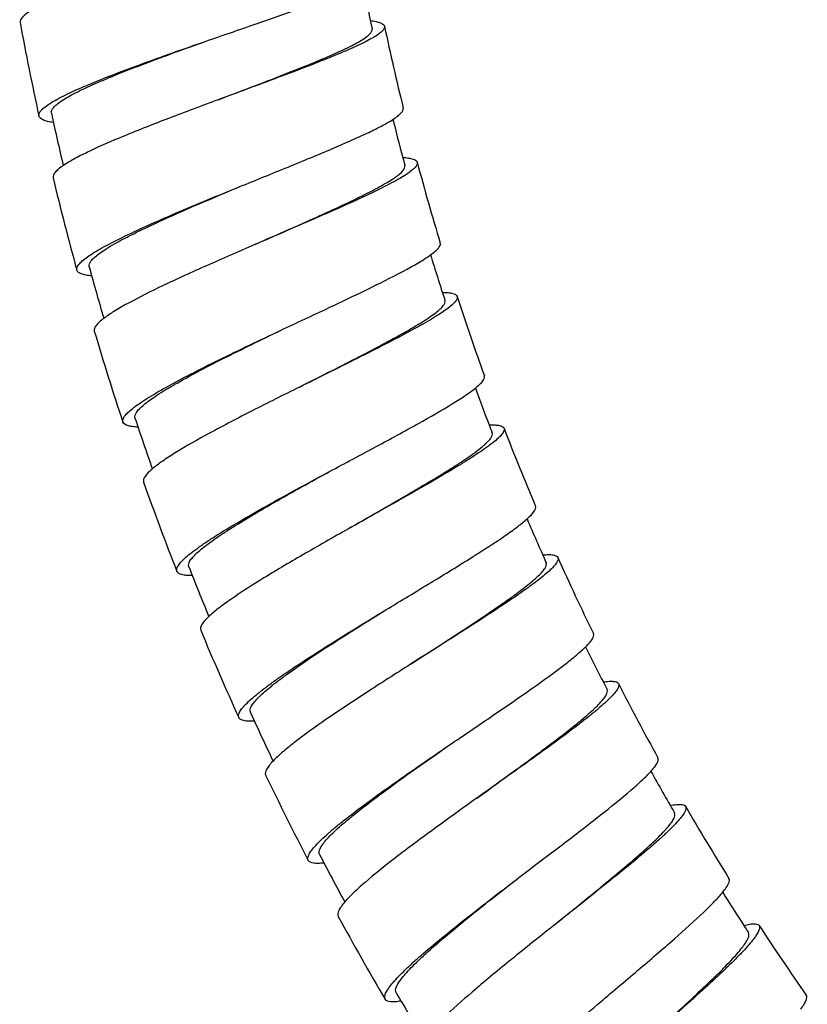
# Model space of a CAD drawing. Units: millimetres. Extents: x -232 to 2938, y -1872 to 1129.
# Drawn here: x 2519 to 2550, y -1180 to -1142 of the extents above; entities that cross this region are included whole.
import ezdxf

# ---------------------------------------------------------------- set-up
doc = ezdxf.new("R2010")
doc.units = ezdxf.units.MM
doc.header["$MEASUREMENT"] = 0

msp = doc.modelspace()

# ---------------------------------------------------------------- linework, layer by layer
at = {"color": 7, "linetype": 'Continuous'}
for centre, radius, start, end in [((2634.688, -1120.33), 104.499, 190.9757, 192.00384), ((2634.688, -1120.33), 117.999, 190.4897, 192.30666), ((2634.688, -1120.33), 103.999, 192.00384, 193.82079), ((2634.688, -1120.33), 117.499, 192.30666, 193.33476), ((2634.688, -1120.33), 104.499, 194.00397, 195.0321), ((2634.688, -1120.33), 103.999, 195.0321, 196.84906), ((2634.688, -1120.33), 117.999, 193.51797, 195.33492), ((2634.688, -1120.33), 104.499, 197.03223, 198.06036), ((2634.688, -1120.33), 117.499, 195.33492, 196.36303), ((2634.688, -1120.33), 103.999, 198.06036, 199.87732), ((2634.688, -1120.33), 117.999, 196.54623, 198.36319), ((2634.69, -1120.329), 104.5, 200.0605, 200.90544), ((2634.688, -1120.33), 117.499, 198.36319, 199.39129), ((2634.688, -1120.33), 104.499, 200.90545, 201.08862), ((2634.688, -1120.33), 103.999, 201.08862, 202.90558), ((2634.688, -1120.33), 117.999, 199.57449, 201.39145), ((2634.688, -1120.33), 104.499, 203.08876, 204.11689), ((2634.688, -1120.33), 103.999, 204.11689, 205.93385), ((2634.688, -1120.33), 117.499, 201.39145, 202.41955), ((2634.688, -1120.33), 117.999, 202.60276, 204.41971), ((2634.688, -1120.33), 104.499, 206.11702, 207.14515), ((2634.688, -1120.33), 103.999, 207.14515, 208.96211), ((2634.688, -1120.33), 117.499, 204.41971, 205.44781), ((2634.688, -1120.33), 104.499, 209.14528, 210.17341), ((2634.688, -1120.33), 117.999, 205.63102, 207.44798), ((2634.688, -1120.33), 103.999, 210.17341, 211.99037), ((2634.688, -1120.33), 117.499, 207.44798, 208.47608), ((2634.689, -1120.329), 104.5, 212.17355, 213.01849), ((2634.688, -1120.33), 117.999, 208.65928, 210.47624), ((2634.688, -1120.33), 104.499, 213.0185, 213.20168), ((2634.688, -1120.33), 103.999, 213.20168, 215.01863), ((2634.688, -1120.33), 117.499, 210.47624, 211.50434)]:
    msp.add_arc(centre, radius, start, end, dxfattribs=at)
for points, knots in [([(2525.937, -1142.553), (2526.589, -1142.327), (2527.838, -1141.897), (2529.571, -1141.287), (2530.835, -1140.812), (2531.64, -1140.464), (2531.964, -1140.304), (2532.101, -1140.225)], [0, 0, 0, 0, 0.314008, 0.60088, 0.83604, 0.927831, 1, 1, 1, 1]), ([(2519.085, -1141.352), (2519.018, -1141.392), (2518.899, -1141.471), (2518.738, -1141.603), (2518.648, -1141.738), (2518.662, -1141.812)], [0, 0, 0, 0, 0.365949, 0.648487, 1, 1, 1, 1]), ([(2532.963, -1141.959), (2532.979, -1142.03), (2532.875, -1142.16), (2532.71, -1142.287), (2532.498, -1142.421), (2532.229, -1142.565), (2531.902, -1142.724), (2531.522, -1142.895), (2530.919, -1143.151), (2530.062, -1143.491), (2528.933, -1143.92), (2527.706, -1144.376), (2526.861, -1144.688), (2526.431, -1144.847)], [0, 0, 0, 0, 0.030315, 0.056346, 0.09058, 0.133084, 0.183552, 0.241562, 0.306661, 0.455809, 0.625366, 0.809094, 1, 1, 1, 1]), ([(2532.406, -1141.736), (2532.483, -1141.745), (2532.62, -1141.767), (2532.811, -1141.815), (2532.949, -1141.891), (2532.963, -1141.959)], [0, 0, 0, 0, 0.375667, 0.66206, 1, 1, 1, 1]), ([(2526.431, -1144.847), (2527.213, -1144.548), (2528.351, -1144.118), (2529.794, -1143.551), (2530.588, -1143.223), (2531.146, -1142.977), (2531.498, -1142.812), (2531.8, -1142.658), (2532.048, -1142.518), (2532.244, -1142.387), (2532.398, -1142.261), (2532.489, -1142.132), (2532.474, -1142.063)], [0, 0, 0, 0, 0.373492, 0.542588, 0.691405, 0.756402, 0.814366, 0.864853, 0.907454, 0.941889, 0.968266, 1, 1, 1, 1]), ([(2519.401, -1145.48), (2519.384, -1145.403), (2519.479, -1145.26), (2519.645, -1145.118), (2519.854, -1144.973), (2520.121, -1144.82), (2520.446, -1144.653), (2520.826, -1144.475), (2521.427, -1144.212), (2522.285, -1143.868), (2523.848, -1143.282), (2525.085, -1142.849), (2525.937, -1142.553)], [0, 0, 0, 0, 0.032646, 0.059233, 0.093775, 0.136406, 0.186869, 0.244767, 0.309669, 0.458234, 0.627048, 1, 1, 1, 1]), ([(2519.89, -1145.374), (2519.873, -1145.298), (2519.956, -1145.158), (2520.112, -1145.017), (2520.304, -1144.877), (2520.551, -1144.728), (2520.852, -1144.567), (2521.203, -1144.395), (2521.759, -1144.142), (2522.553, -1143.812), (2524.001, -1143.25), (2525.147, -1142.836), (2525.937, -1142.553)], [0, 0, 0, 0, 0.034098, 0.061059, 0.095821, 0.138563, 0.18905, 0.246902, 0.3117, 0.459916, 0.628243, 1, 1, 1, 1]), ([(2526.431, -1144.847), (2525.783, -1145.088), (2524.545, -1145.55), (2522.832, -1146.224), (2521.589, -1146.759), (2520.803, -1147.156), (2520.49, -1147.34), (2520.357, -1147.429)], [0, 0, 0, 0, 0.313649, 0.600223, 0.835358, 0.927364, 1, 1, 1, 1]), ([(2533.296, -1145.617), (2533.361, -1145.575), (2533.475, -1145.496), (2533.626, -1145.369), (2533.717, -1145.241), (2533.7, -1145.173)], [0, 0, 0, 0, 0.375666, 0.66206, 1, 1, 1, 1]), ([(2519.97, -1145.741), (2519.892, -1145.729), (2519.753, -1145.703), (2519.553, -1145.643), (2519.417, -1145.554), (2519.401, -1145.48)], [0, 0, 0, 0, 0.365949, 0.648488, 1, 1, 1, 1]), ([(2527.263, -1148.267), (2527.902, -1148.007), (2529.126, -1147.512), (2530.825, -1146.81), (2532.062, -1146.27), (2532.848, -1145.88), (2533.162, -1145.703), (2533.296, -1145.617)], [0, 0, 0, 0, 0.314008, 0.60088, 0.83604, 0.927831, 1, 1, 1, 1]), ([(2534.248, -1147.303), (2534.267, -1147.373), (2534.17, -1147.508), (2534.013, -1147.644), (2533.808, -1147.789), (2533.547, -1147.947), (2533.229, -1148.122), (2532.858, -1148.313), (2532.27, -1148.601), (2531.432, -1148.986), (2530.327, -1149.474), (2529.126, -1149.994), (2528.299, -1150.35), (2527.878, -1150.532)], [0, 0, 0, 0, 0.030315, 0.056346, 0.09058, 0.133084, 0.183552, 0.241562, 0.306661, 0.455809, 0.625366, 0.809094, 1, 1, 1, 1]), ([(2533.68, -1147.109), (2533.757, -1147.115), (2533.895, -1147.129), (2534.089, -1147.167), (2534.23, -1147.235), (2534.248, -1147.303)], [0, 0, 0, 0, 0.375667, 0.66206, 1, 1, 1, 1]), ([(2520.357, -1147.429), (2520.292, -1147.474), (2520.178, -1147.558), (2520.024, -1147.699), (2519.941, -1147.838), (2519.959, -1147.912)], [0, 0, 0, 0, 0.365949, 0.648487, 1, 1, 1, 1]), ([(2527.878, -1150.532), (2528.643, -1150.192), (2529.756, -1149.702), (2531.168, -1149.06), (2531.943, -1148.691), (2532.487, -1148.415), (2532.829, -1148.232), (2533.123, -1148.062), (2533.364, -1147.909), (2533.552, -1147.769), (2533.699, -1147.634), (2533.784, -1147.501), (2533.765, -1147.432)], [0, 0, 0, 0, 0.373493, 0.542587, 0.691403, 0.756401, 0.814364, 0.864851, 0.907451, 0.941888, 0.968264, 1, 1, 1, 1]), ([(2520.891, -1151.536), (2520.87, -1151.459), (2520.956, -1151.311), (2521.115, -1151.161), (2521.317, -1151.006), (2521.575, -1150.838), (2521.891, -1150.654), (2522.26, -1150.457), (2522.847, -1150.162), (2523.686, -1149.773), (2525.216, -1149.105), (2526.428, -1148.608), (2527.263, -1148.267)], [0, 0, 0, 0, 0.032646, 0.059233, 0.093775, 0.136406, 0.186869, 0.244767, 0.309669, 0.458234, 0.627048, 1, 1, 1, 1]), ([(2521.373, -1151.403), (2521.353, -1151.329), (2521.428, -1151.185), (2521.576, -1151.036), (2521.761, -1150.886), (2521.999, -1150.724), (2522.291, -1150.547), (2522.632, -1150.357), (2523.175, -1150.075), (2523.951, -1149.703), (2525.367, -1149.066), (2526.489, -1148.592), (2527.263, -1148.267)], [0, 0, 0, 0, 0.034097, 0.061058, 0.095823, 0.138563, 0.18905, 0.246902, 0.311698, 0.459916, 0.628244, 1, 1, 1, 1]), ([(2534.773, -1150.938), (2534.836, -1150.893), (2534.946, -1150.808), (2535.09, -1150.673), (2535.174, -1150.54), (2535.154, -1150.474)], [0, 0, 0, 0, 0.375666, 0.66206, 1, 1, 1, 1]), ([(2527.878, -1150.532), (2527.243, -1150.806), (2526.031, -1151.334), (2524.356, -1152.097), (2523.143, -1152.697), (2522.379, -1153.135), (2522.076, -1153.335), (2521.948, -1153.432)], [0, 0, 0, 0, 0.313649, 0.600223, 0.835358, 0.927364, 1, 1, 1, 1]), ([(2528.889, -1153.903), (2529.513, -1153.61), (2530.71, -1153.05), (2532.369, -1152.26), (2533.575, -1151.655), (2534.34, -1151.224), (2534.644, -1151.031), (2534.773, -1150.938)], [0, 0, 0, 0, 0.314008, 0.60088, 0.83604, 0.927831, 1, 1, 1, 1]), ([(2521.473, -1151.766), (2521.394, -1151.758), (2521.254, -1151.739), (2521.051, -1151.691), (2520.911, -1151.609), (2520.891, -1151.536)], [0, 0, 0, 0, 0.365949, 0.648488, 1, 1, 1, 1]), ([(2535.235, -1152.408), (2535.313, -1152.409), (2535.452, -1152.416), (2535.647, -1152.444), (2535.792, -1152.505), (2535.813, -1152.571)], [0, 0, 0, 0, 0.375667, 0.66206, 1, 1, 1, 1]), ([(2535.813, -1152.571), (2535.836, -1152.64), (2535.746, -1152.781), (2535.596, -1152.924), (2535.399, -1153.08), (2535.147, -1153.251), (2534.839, -1153.443), (2534.479, -1153.654), (2533.906, -1153.972), (2533.09, -1154.401), (2532.012, -1154.947), (2530.841, -1155.529), (2530.033, -1155.928), (2529.622, -1156.133)], [0, 0, 0, 0, 0.030315, 0.056346, 0.09058, 0.133084, 0.183552, 0.241562, 0.306661, 0.455809, 0.625366, 0.809094, 1, 1, 1, 1]), ([(2529.622, -1156.133), (2530.368, -1155.752), (2531.455, -1155.204), (2532.83, -1154.488), (2533.585, -1154.079), (2534.113, -1153.775), (2534.446, -1153.574), (2534.73, -1153.389), (2534.962, -1153.224), (2535.143, -1153.073), (2535.283, -1152.931), (2535.36, -1152.794), (2535.338, -1152.726)], [0, 0, 0, 0, 0.373492, 0.542588, 0.691405, 0.756402, 0.814366, 0.864853, 0.907454, 0.941889, 0.968266, 1, 1, 1, 1]), ([(2521.948, -1153.432), (2521.886, -1153.479), (2521.776, -1153.569), (2521.63, -1153.718), (2521.554, -1153.862), (2521.576, -1153.934)], [0, 0, 0, 0, 0.365949, 0.648487, 1, 1, 1, 1]), ([(2522.698, -1157.504), (2522.673, -1157.429), (2522.752, -1157.276), (2522.903, -1157.117), (2523.096, -1156.952), (2523.345, -1156.771), (2523.651, -1156.571), (2524.009, -1156.354), (2524.579, -1156.029), (2525.396, -1155.596), (2526.889, -1154.848), (2528.073, -1154.288), (2528.889, -1153.903)], [0, 0, 0, 0, 0.032646, 0.059233, 0.093775, 0.136406, 0.186869, 0.244767, 0.309669, 0.458234, 0.627048, 1, 1, 1, 1]), ([(2523.173, -1157.346), (2523.149, -1157.273), (2523.216, -1157.125), (2523.356, -1156.968), (2523.533, -1156.809), (2523.762, -1156.635), (2524.044, -1156.442), (2524.375, -1156.235), (2524.902, -1155.925), (2525.657, -1155.512), (2527.038, -1154.801), (2528.134, -1154.268), (2528.889, -1153.903)], [0, 0, 0, 0, 0.034098, 0.061059, 0.095821, 0.138563, 0.18905, 0.246902, 0.3117, 0.459916, 0.628243, 1, 1, 1, 1]), ([(2536.53, -1156.174), (2536.59, -1156.125), (2536.695, -1156.034), (2536.832, -1155.892), (2536.909, -1155.755), (2536.885, -1155.69)], [0, 0, 0, 0, 0.375671, 0.66207, 1, 1, 1, 1]), ([(2529.622, -1156.133), (2529.003, -1156.44), (2527.82, -1157.031), (2526.188, -1157.881), (2525.009, -1158.544), (2524.269, -1159.022), (2523.977, -1159.238), (2523.855, -1159.341)], [0, 0, 0, 0, 0.313649, 0.600223, 0.835358, 0.927364, 1, 1, 1, 1]), ([(2530.81, -1159.446), (2531.418, -1159.119), (2532.584, -1158.498), (2534.199, -1157.621), (2535.372, -1156.953), (2536.112, -1156.482), (2536.406, -1156.273), (2536.53, -1156.174)], [0, 0, 0, 0, 0.314007, 0.600878, 0.836038, 0.927831, 1, 1, 1, 1]), ([(2523.291, -1157.703), (2523.213, -1157.7), (2523.071, -1157.688), (2522.867, -1157.65), (2522.722, -1157.576), (2522.698, -1157.504)], [0, 0, 0, 0, 0.365949, 0.648488, 1, 1, 1, 1]), ([(2537.655, -1157.749), (2537.681, -1157.817), (2537.599, -1157.962), (2537.456, -1158.114), (2537.268, -1158.279), (2537.026, -1158.464), (2536.728, -1158.672), (2536.379, -1158.901), (2535.824, -1159.249), (2535.032, -1159.721), (2533.984, -1160.323), (2532.845, -1160.966), (2532.06, -1161.407), (2531.66, -1161.633)], [0, 0, 0, 0, 0.030315, 0.056345, 0.09058, 0.133083, 0.183552, 0.241562, 0.30666, 0.455809, 0.625366, 0.809094, 1, 1, 1, 1]), ([(2537.069, -1157.617), (2537.146, -1157.614), (2537.285, -1157.614), (2537.482, -1157.632), (2537.63, -1157.684), (2537.655, -1157.749)], [0, 0, 0, 0, 0.375671, 0.66207, 1, 1, 1, 1]), ([(2531.66, -1161.633), (2532.386, -1161.214), (2533.441, -1160.609), (2534.777, -1159.822), (2535.509, -1159.373), (2536.02, -1159.042), (2536.342, -1158.823), (2536.616, -1158.624), (2536.839, -1158.446), (2537.012, -1158.286), (2537.144, -1158.137), (2537.214, -1157.996), (2537.188, -1157.929)], [0, 0, 0, 0, 0.373493, 0.542588, 0.691403, 0.7564, 0.814363, 0.864851, 0.907451, 0.941889, 0.968266, 1, 1, 1, 1]), ([(2523.855, -1159.341), (2523.794, -1159.392), (2523.69, -1159.488), (2523.552, -1159.644), (2523.484, -1159.792), (2523.509, -1159.863)], [0, 0, 0, 0, 0.365949, 0.648487, 1, 1, 1, 1]), ([(2524.818, -1163.368), (2524.79, -1163.295), (2524.86, -1163.138), (2525.002, -1162.971), (2525.186, -1162.796), (2525.425, -1162.602), (2525.72, -1162.386), (2526.067, -1162.151), (2526.619, -1161.796), (2527.412, -1161.321), (2528.863, -1160.495), (2530.016, -1159.872), (2530.81, -1159.446)], [0, 0, 0, 0, 0.032646, 0.059233, 0.093775, 0.136406, 0.186869, 0.244767, 0.309669, 0.458234, 0.627048, 1, 1, 1, 1]), ([(2525.284, -1163.186), (2525.256, -1163.114), (2525.316, -1162.963), (2525.447, -1162.799), (2525.615, -1162.63), (2525.835, -1162.444), (2526.107, -1162.237), (2526.426, -1162.012), (2526.936, -1161.675), (2527.668, -1161.223), (2529.009, -1160.44), (2530.075, -1159.85), (2530.81, -1159.446)], [0, 0, 0, 0, 0.034097, 0.061058, 0.095823, 0.138563, 0.18905, 0.246902, 0.311698, 0.459916, 0.628244, 1, 1, 1, 1]), ([(2538.56, -1161.309), (2538.618, -1161.258), (2538.718, -1161.161), (2538.847, -1161.012), (2538.917, -1160.871), (2538.89, -1160.807)], [0, 0, 0, 0, 0.375666, 0.66206, 1, 1, 1, 1]), ([(2533.022, -1164.879), (2533.612, -1164.521), (2534.743, -1163.838), (2536.309, -1162.878), (2537.445, -1162.149), (2538.159, -1161.639), (2538.442, -1161.415), (2538.56, -1161.309)], [0, 0, 0, 0, 0.314008, 0.60088, 0.83604, 0.927831, 1, 1, 1, 1]), ([(2531.66, -1161.633), (2531.059, -1161.973), (2529.908, -1162.625), (2528.324, -1163.561), (2527.181, -1164.285), (2526.467, -1164.801), (2526.187, -1165.032), (2526.07, -1165.142)], [0, 0, 0, 0, 0.313649, 0.600223, 0.835358, 0.927364, 1, 1, 1, 1]), ([(2539.767, -1162.823), (2539.797, -1162.89), (2539.723, -1163.039), (2539.588, -1163.197), (2539.409, -1163.373), (2539.177, -1163.57), (2538.89, -1163.794), (2538.554, -1164.041), (2538.019, -1164.417), (2537.252, -1164.931), (2536.238, -1165.587), (2535.134, -1166.289), (2534.373, -1166.772), (2533.986, -1167.018)], [0, 0, 0, 0, 0.030315, 0.056346, 0.09058, 0.133084, 0.183552, 0.241562, 0.306661, 0.455809, 0.625366, 0.809094, 1, 1, 1, 1]), ([(2539.175, -1162.722), (2539.252, -1162.715), (2539.391, -1162.707), (2539.588, -1162.715), (2539.739, -1162.76), (2539.767, -1162.823)], [0, 0, 0, 0, 0.375667, 0.66206, 1, 1, 1, 1]), ([(2533.986, -1167.018), (2534.688, -1166.561), (2535.711, -1165.902), (2537.002, -1165.045), (2537.71, -1164.558), (2538.203, -1164.2), (2538.513, -1163.965), (2538.776, -1163.751), (2538.99, -1163.562), (2539.153, -1163.393), (2539.277, -1163.237), (2539.34, -1163.093), (2539.311, -1163.028)], [0, 0, 0, 0, 0.373492, 0.542588, 0.691405, 0.756402, 0.814366, 0.864853, 0.907454, 0.941889, 0.968266, 1, 1, 1, 1]), ([(2525.421, -1163.535), (2525.343, -1163.536), (2525.201, -1163.533), (2524.994, -1163.505), (2524.846, -1163.439), (2524.818, -1163.368)], [0, 0, 0, 0, 0.365949, 0.648488, 1, 1, 1, 1]), ([(2526.07, -1165.142), (2526.013, -1165.196), (2525.914, -1165.297), (2525.784, -1165.46), (2525.724, -1165.611), (2525.753, -1165.681)], [0, 0, 0, 0, 0.365949, 0.648487, 1, 1, 1, 1]), ([(2527.246, -1169.112), (2527.213, -1169.04), (2527.275, -1168.88), (2527.408, -1168.706), (2527.582, -1168.522), (2527.811, -1168.316), (2528.094, -1168.084), (2528.428, -1167.831), (2528.96, -1167.447), (2529.727, -1166.931), (2531.133, -1166.03), (2532.251, -1165.347), (2533.022, -1164.879)], [0, 0, 0, 0, 0.032646, 0.059233, 0.093775, 0.136406, 0.186869, 0.244767, 0.309669, 0.458234, 0.627048, 1, 1, 1, 1]), ([(2527.701, -1168.906), (2527.669, -1168.835), (2527.721, -1168.681), (2527.843, -1168.511), (2528.002, -1168.333), (2528.212, -1168.136), (2528.472, -1167.915), (2528.779, -1167.674), (2529.27, -1167.309), (2529.978, -1166.82), (2531.276, -1165.967), (2532.309, -1165.321), (2533.022, -1164.879)], [0, 0, 0, 0, 0.034098, 0.061059, 0.095821, 0.138563, 0.18905, 0.246902, 0.3117, 0.459916, 0.628243, 1, 1, 1, 1]), ([(2540.859, -1166.33), (2540.914, -1166.276), (2541.01, -1166.174), (2541.13, -1166.018), (2541.193, -1165.874), (2541.162, -1165.812)], [0, 0, 0, 0, 0.375666, 0.66206, 1, 1, 1, 1]), ([(2535.517, -1170.188), (2536.087, -1169.799), (2537.181, -1169.058), (2538.694, -1168.016), (2539.79, -1167.227), (2540.477, -1166.681), (2540.747, -1166.442), (2540.859, -1166.33)], [0, 0, 0, 0, 0.314008, 0.60088, 0.83604, 0.927831, 1, 1, 1, 1]), ([(2533.986, -1167.018), (2533.403, -1167.389), (2532.289, -1168.102), (2530.756, -1169.119), (2529.653, -1169.903), (2528.968, -1170.457), (2528.7, -1170.702), (2528.589, -1170.817)], [0, 0, 0, 0, 0.313649, 0.600223, 0.835358, 0.927364, 1, 1, 1, 1]), ([(2542.144, -1167.779), (2542.178, -1167.843), (2542.111, -1167.996), (2541.986, -1168.162), (2541.816, -1168.346), (2541.594, -1168.555), (2541.32, -1168.794), (2540.997, -1169.058), (2540.483, -1169.463), (2539.744, -1170.016), (2538.766, -1170.725), (2537.701, -1171.485), (2536.967, -1172.006), (2536.593, -1172.273)], [0, 0, 0, 0, 0.030315, 0.056346, 0.09058, 0.133084, 0.183552, 0.241562, 0.306661, 0.455809, 0.625366, 0.809094, 1, 1, 1, 1]), ([(2541.548, -1167.709), (2541.625, -1167.698), (2541.763, -1167.683), (2541.96, -1167.68), (2542.113, -1167.717), (2542.144, -1167.779)], [0, 0, 0, 0, 0.375667, 0.66206, 1, 1, 1, 1]), ([(2536.593, -1172.273), (2537.27, -1171.78), (2538.256, -1171.067), (2539.501, -1170.143), (2540.182, -1169.62), (2540.656, -1169.236), (2540.952, -1168.985), (2541.204, -1168.757), (2541.407, -1168.557), (2541.562, -1168.38), (2541.677, -1168.218), (2541.732, -1168.07), (2541.7, -1168.007)], [0, 0, 0, 0, 0.373493, 0.542587, 0.691403, 0.756401, 0.814364, 0.864851, 0.907451, 0.941888, 0.968264, 1, 1, 1, 1]), ([(2527.856, -1169.247), (2527.778, -1169.253), (2527.636, -1169.256), (2527.428, -1169.24), (2527.277, -1169.181), (2527.246, -1169.112)], [0, 0, 0, 0, 0.365949, 0.648488, 1, 1, 1, 1]), ([(2529.973, -1174.72), (2529.936, -1174.65), (2529.99, -1174.487), (2530.114, -1174.306), (2530.278, -1174.113), (2530.495, -1173.895), (2530.766, -1173.649), (2531.085, -1173.378), (2531.597, -1172.967), (2532.336, -1172.411), (2533.691, -1171.436), (2534.772, -1170.696), (2535.517, -1170.188)], [0, 0, 0, 0, 0.032646, 0.059233, 0.093775, 0.136406, 0.186869, 0.244767, 0.309669, 0.458234, 0.627048, 1, 1, 1, 1]), ([(2530.416, -1174.49), (2530.381, -1174.421), (2530.424, -1174.264), (2530.538, -1174.088), (2530.687, -1173.902), (2530.886, -1173.694), (2531.134, -1173.46), (2531.428, -1173.202), (2531.899, -1172.813), (2532.58, -1172.286), (2533.831, -1171.366), (2534.829, -1170.667), (2535.517, -1170.188)], [0, 0, 0, 0, 0.034097, 0.061058, 0.095823, 0.138563, 0.18905, 0.246902, 0.311698, 0.459916, 0.628244, 1, 1, 1, 1]), ([(2528.589, -1170.817), (2528.535, -1170.874), (2528.441, -1170.981), (2528.32, -1171.15), (2528.268, -1171.304), (2528.301, -1171.373)], [0, 0, 0, 0, 0.365949, 0.648487, 1, 1, 1, 1]), ([(2543.421, -1171.223), (2543.473, -1171.165), (2543.562, -1171.059), (2543.675, -1170.897), (2543.729, -1170.75), (2543.695, -1170.689)], [0, 0, 0, 0, 0.375666, 0.66206, 1, 1, 1, 1]), ([(2538.29, -1175.357), (2538.839, -1174.939), (2539.891, -1174.141), (2541.348, -1173.02), (2542.4, -1172.175), (2543.057, -1171.593), (2543.314, -1171.34), (2543.421, -1171.223)], [0, 0, 0, 0, 0.314008, 0.60088, 0.83604, 0.927831, 1, 1, 1, 1]), ([(2536.593, -1172.273), (2536.031, -1172.674), (2534.956, -1173.444), (2533.479, -1174.542), (2532.419, -1175.383), (2531.764, -1175.972), (2531.509, -1176.231), (2531.405, -1176.352)], [0, 0, 0, 0, 0.313649, 0.600223, 0.835358, 0.927364, 1, 1, 1, 1]), ([(2544.181, -1172.563), (2544.257, -1172.548), (2544.394, -1172.526), (2544.591, -1172.512), (2544.745, -1172.541), (2544.78, -1172.601)], [0, 0, 0, 0, 0.375667, 0.66206, 1, 1, 1, 1]), ([(2544.78, -1172.601), (2544.817, -1172.664), (2544.759, -1172.82), (2544.642, -1172.992), (2544.482, -1173.185), (2544.272, -1173.406), (2544.011, -1173.659), (2543.703, -1173.94), (2543.21, -1174.371), (2542.501, -1174.962), (2541.562, -1175.722), (2540.539, -1176.537), (2539.833, -1177.097), (2539.474, -1177.383)], [0, 0, 0, 0, 0.030315, 0.056346, 0.09058, 0.133084, 0.183552, 0.241562, 0.306661, 0.455809, 0.625366, 0.809094, 1, 1, 1, 1]), ([(2539.474, -1177.383), (2540.124, -1176.854), (2541.071, -1176.09), (2542.266, -1175.102), (2542.918, -1174.543), (2543.371, -1174.135), (2543.654, -1173.869), (2543.893, -1173.628), (2544.085, -1173.418), (2544.23, -1173.233), (2544.337, -1173.064), (2544.384, -1172.914), (2544.348, -1172.853)], [0, 0, 0, 0, 0.373492, 0.542588, 0.691405, 0.756402, 0.814366, 0.864853, 0.907454, 0.941889, 0.968266, 1, 1, 1, 1]), ([(2530.59, -1174.823), (2530.512, -1174.832), (2530.37, -1174.843), (2530.162, -1174.838), (2530.008, -1174.787), (2529.973, -1174.72)], [0, 0, 0, 0, 0.365949, 0.648488, 1, 1, 1, 1]), ([(2532.992, -1180.176), (2532.952, -1180.108), (2532.997, -1179.942), (2533.111, -1179.756), (2533.265, -1179.553), (2533.471, -1179.324), (2533.728, -1179.064), (2534.033, -1178.777), (2534.522, -1178.34), (2535.23, -1177.745), (2536.532, -1176.701), (2537.572, -1175.904), (2538.29, -1175.357)], [0, 0, 0, 0, 0.032646, 0.059233, 0.093775, 0.136406, 0.186869, 0.244767, 0.309669, 0.458234, 0.627048, 1, 1, 1, 1]), ([(2533.423, -1179.923), (2533.384, -1179.856), (2533.419, -1179.697), (2533.523, -1179.515), (2533.662, -1179.322), (2533.85, -1179.103), (2534.086, -1178.856), (2534.366, -1178.584), (2534.815, -1178.17), (2535.467, -1177.608), (2536.668, -1176.623), (2537.628, -1175.872), (2538.29, -1175.357)], [0, 0, 0, 0, 0.034098, 0.061059, 0.095821, 0.138563, 0.18905, 0.246902, 0.3117, 0.459916, 0.628243, 1, 1, 1, 1]), ([(2546.237, -1175.973), (2546.286, -1175.913), (2546.369, -1175.802), (2546.473, -1175.635), (2546.52, -1175.485), (2546.483, -1175.426)], [0, 0, 0, 0, 0.375671, 0.66207, 1, 1, 1, 1]), ([(2541.331, -1180.373), (2541.857, -1179.926), (2542.866, -1179.074), (2544.261, -1177.878), (2545.268, -1176.978), (2545.893, -1176.363), (2546.137, -1176.096), (2546.237, -1175.973)], [0, 0, 0, 0, 0.314007, 0.600878, 0.836038, 0.927831, 1, 1, 1, 1]), ([(2531.405, -1176.352), (2531.353, -1176.412), (2531.265, -1176.523), (2531.154, -1176.699), (2531.11, -1176.855), (2531.146, -1176.922)], [0, 0, 0, 0, 0.365949, 0.648487, 1, 1, 1, 1]), ([(2539.474, -1177.383), (2538.934, -1177.813), (2537.901, -1178.639), (2536.484, -1179.813), (2535.47, -1180.709), (2534.847, -1181.331), (2534.606, -1181.603), (2534.509, -1181.73)], [0, 0, 0, 0, 0.313649, 0.600223, 0.835358, 0.927364, 1, 1, 1, 1]), ([(2547.667, -1177.278), (2547.707, -1177.339), (2547.657, -1177.498), (2547.55, -1177.676), (2547.4, -1177.877), (2547.202, -1178.108), (2546.955, -1178.375), (2546.662, -1178.672), (2546.193, -1179.128), (2545.516, -1179.756), (2544.619, -1180.564), (2543.64, -1181.432), (2542.965, -1182.028), (2542.621, -1182.333)], [0, 0, 0, 0, 0.030315, 0.056345, 0.09058, 0.133083, 0.183552, 0.241562, 0.30666, 0.455809, 0.625366, 0.809094, 1, 1, 1, 1]), ([(2542.621, -1182.333), (2543.242, -1181.771), (2544.148, -1180.958), (2545.288, -1179.908), (2545.91, -1179.316), (2546.341, -1178.884), (2546.609, -1178.603), (2546.835, -1178.35), (2547.016, -1178.13), (2547.151, -1177.938), (2547.249, -1177.764), (2547.288, -1177.611), (2547.249, -1177.552)], [0, 0, 0, 0, 0.373493, 0.542588, 0.691403, 0.7564, 0.814363, 0.864851, 0.907451, 0.941889, 0.968266, 1, 1, 1, 1]), ([(2547.067, -1177.272), (2547.142, -1177.253), (2547.278, -1177.223), (2547.474, -1177.199), (2547.629, -1177.22), (2547.667, -1177.278)], [0, 0, 0, 0, 0.375671, 0.66207, 1, 1, 1, 1]), ([(2533.614, -1180.246), (2533.536, -1180.26), (2533.396, -1180.278), (2533.188, -1180.284), (2533.031, -1180.241), (2532.992, -1180.176)], [0, 0, 0, 0, 0.365949, 0.648488, 1, 1, 1, 1]), ([(2549.3, -1180.568), (2549.345, -1180.506), (2549.423, -1180.391), (2549.518, -1180.218), (2549.557, -1180.066), (2549.517, -1180.008)], [0, 0, 0, 0, 0.375666, 0.66206, 1, 1, 1, 1]), ([(2536.296, -1185.465), (2536.252, -1185.399), (2536.288, -1185.231), (2536.392, -1185.039), (2536.535, -1184.829), (2536.729, -1184.589), (2536.972, -1184.316), (2537.261, -1184.013), (2537.726, -1183.55), (2538.402, -1182.919), (2539.647, -1181.807), (2540.644, -1180.957), (2541.331, -1180.373)], [0, 0, 0, 0, 0.032646, 0.059233, 0.093775, 0.136406, 0.186869, 0.244767, 0.309669, 0.458234, 0.627048, 1, 1, 1, 1])]:
    msp.add_open_spline(points, degree=3, knots=knots, dxfattribs=at)

doc.saveas('drawing.dxf')
